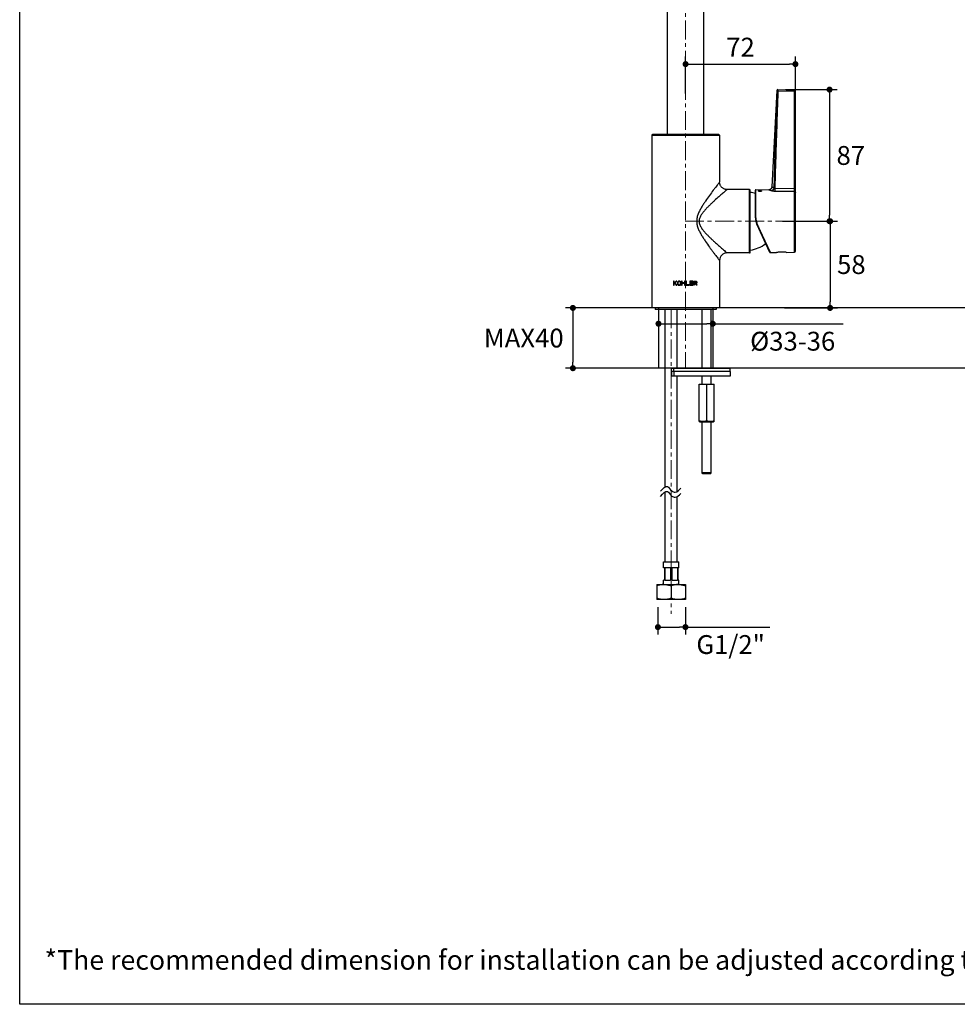
# Model space of a CAD drawing. Units: millimetres. Extents: x 72 to 9921, y -938 to 626.
# Drawn here: x 8510 to 9132, y -938 to -285 of the extents above; entities that cross this region are included whole.
import ezdxf

# ---------------------------------------------------------------- set-up
doc = ezdxf.new("R2010")
doc.units = ezdxf.units.MM
doc.header["$MEASUREMENT"] = 0
doc.linetypes.add('CENTER', pattern=[2, 1.25, -0.25, 0.25, -0.25])
doc.layers.add('Centerline', color=4, linetype='CENTER', lineweight=15)
for name, color, linetype in [('Dimensions', 7, 'Continuous'), ('Text', 7, 'Continuous'), ('Wall_Floor', 7, 'Continuous')]:
    doc.layers.add(name, color=color, linetype=linetype)
doc.styles.get("Standard").update_dxf_attribs({"font": 'helr45w.ttf'})
doc.dimstyles.get("Standard").update_dxf_attribs({"dimscale": 5, "dimtxt": 2.5, "dimasz": 0.8, "dimexe": 1, "dimexo": 1, "dimgap": 1, "dimtad": 2, "dimtih": 1, "dimtoh": 1, "dimdec": 0, "dimzin": 0, "dimdsep": 46, "dimtxsty": 'Standard', "dimblk": 'DOT', "dimcen": 2, "dimclrd": 1, "dimclre": 1, "dimclrt": 1, "dimadec": 0, "dimazin": 0, "dimtfac": 1, "dimtdec": 0, "dimtofl": 0, "dimtmove": 0, "dimatfit": 3, "dimfxl": 1, "dimtolj": 1, "dimtzin": 0, "dimarcsym": 0})

# ---------------------------------------------------------------- blocks, each defined once
blk = doc.blocks.new('_Dot')
at = {"color": 0, "linetype": 'ByBlock', "lineweight": -2}
blk.add_line((-0.5, 0), (-1, 0), dxfattribs=at)
at = {"color": 0, "linetype": 'ByBlock', "const_width": 0.5}
blk.add_lwpolyline([(-0.25, 0, 1), (0.25, 0, 1)], format="xyb", close=True, dxfattribs=at)
blk = doc.blocks.new('*D3')
at = {"layer": 'Dimensions', "color": 1, "lineweight": -2, "transparency": 16777216}
for p, q in [((8933.45, -480.78), (8933.45, -491.25)), ((8969.45, -480.78), (8969.45, -491.25)), ((8937.45, -486.25), (8965.45, -486.25)), ((8969.45, -486.25), (9055.83, -486.25))]:
    blk.add_line(p, q, dxfattribs=at)
at = {"layer": 'Dimensions', "color": 1, "lineweight": -2, "transparency": 16777216, "xscale": 4, "yscale": 4, "zscale": 4, "rotation": 180}
blk.add_blockref('_Dot', (8933.45, -486.25), dxfattribs=at)
at = {"layer": 'Dimensions', "color": 1, "lineweight": -2, "transparency": 16777216, "xscale": 4, "yscale": 4, "zscale": 4}
blk.add_blockref('_Dot', (8969.45, -486.25), dxfattribs=at)
at = {"layer": 'Dimensions', "color": 1, "transparency": 16777216, "insert": (9022.45, -497.87), "char_height": 12.5, "attachment_point": 5}
blk.add_mtext('\\A1;%%C33-36', dxfattribs=at)
blk = doc.blocks.new('*D4')
at = {"layer": 'Dimensions', "color": 1, "lineweight": -2, "transparency": 16777216}
for p, q in [((8905.76, -475.78), (8871.69, -475.78)), ((8876.69, -479.78), (8876.69, -511.78)), ((8905.76, -515.78), (8871.69, -515.78))]:
    blk.add_line(p, q, dxfattribs=at)
at = {"layer": 'Dimensions', "color": 1, "lineweight": -2, "transparency": 16777216, "xscale": 4, "yscale": 4, "zscale": 4}
for p, rotation in [((8876.69, -475.78), 90), ((8876.69, -515.78), 270)]:
    blk.add_blockref('_Dot', p, dxfattribs=dict(at, rotation=rotation))
at = {"layer": 'Dimensions', "color": 1, "transparency": 16777216, "insert": (8844.09, -495.78), "char_height": 12.5, "attachment_point": 5}
blk.add_mtext('\\A1;MAX40', dxfattribs=at)
blk = doc.blocks.new('*D11')
at = {"layer": 'Dimensions', "color": 1, "lineweight": -2, "transparency": 16777216}
for p, q in [((9015.71, -418.28), (9052.28, -418.28)), ((9047.28, -422.28), (9047.28, -471.78)), ((9017.02, -475.78), (9052.28, -475.78))]:
    blk.add_line(p, q, dxfattribs=at)
at = {"layer": 'Dimensions', "color": 1, "lineweight": -2, "transparency": 16777216, "xscale": 4, "yscale": 4, "zscale": 4}
for p, rotation in [((9047.28, -418.28), 90), ((9047.28, -475.78), 270)]:
    blk.add_blockref('_Dot', p, dxfattribs=dict(at, rotation=rotation))
at = {"layer": 'Dimensions', "color": 1, "transparency": 16777216, "insert": (9061.35, -447.03), "char_height": 12.5, "attachment_point": 5}
blk.add_mtext('\\A1;58', dxfattribs=at)
blk = doc.blocks.new('*D12')
at = {"layer": 'Dimensions', "color": 1, "lineweight": -2, "transparency": 16777216}
for p, q in [((9017.69, -330.97), (9051.91, -330.97)), ((9046.91, -334.97), (9046.91, -414.28)), ((9020.25, -418.28), (9051.91, -418.28))]:
    blk.add_line(p, q, dxfattribs=at)
at = {"layer": 'Dimensions', "color": 1, "lineweight": -2, "transparency": 16777216, "xscale": 4, "yscale": 4, "zscale": 4}
for p, rotation in [((9046.91, -330.97), 90), ((9046.91, -418.28), 270)]:
    blk.add_blockref('_Dot', p, dxfattribs=dict(at, rotation=rotation))
at = {"layer": 'Dimensions', "color": 1, "transparency": 16777216, "insert": (9060.98, -374.63), "char_height": 12.5, "attachment_point": 5}
blk.add_mtext('\\A1;87', dxfattribs=at)
blk = doc.blocks.new('*D13')
at = {"layer": 'Dimensions', "color": 1, "lineweight": -2, "transparency": 16777216}
for p, q in [((8951.45, -333.52), (8951.45, -309.04)), ((9024.25, -354.81), (9024.25, -309.04)), ((8955.45, -314.04), (9020.25, -314.04))]:
    blk.add_line(p, q, dxfattribs=at)
at = {"layer": 'Dimensions', "color": 1, "lineweight": -2, "transparency": 16777216, "xscale": 4, "yscale": 4, "zscale": 4, "rotation": 180}
blk.add_blockref('_Dot', (8951.45, -314.04), dxfattribs=at)
at = {"layer": 'Dimensions', "color": 1, "lineweight": -2, "transparency": 16777216, "xscale": 4, "yscale": 4, "zscale": 4}
blk.add_blockref('_Dot', (9024.25, -314.04), dxfattribs=at)
at = {"layer": 'Dimensions', "color": 1, "transparency": 16777216, "insert": (8987.85, -302.79), "char_height": 12.5, "attachment_point": 5}
blk.add_mtext('\\A1;72', dxfattribs=at)
blk = doc.blocks.new('*D22')
at = {"layer": 'Dimensions', "color": 1, "lineweight": -2, "transparency": 16777216}
for p, q in [((8933.09, -674.31), (8933.09, -692.52)), ((8951.35, -674.31), (8951.35, -692.52)), ((8937.09, -687.52), (8947.35, -687.52)), ((8951.35, -687.52), (9007.23, -687.52))]:
    blk.add_line(p, q, dxfattribs=at)
at = {"layer": 'Dimensions', "color": 1, "lineweight": -2, "transparency": 16777216, "xscale": 4, "yscale": 4, "zscale": 4, "rotation": 180}
blk.add_blockref('_Dot', (8933.09, -687.52), dxfattribs=at)
at = {"layer": 'Dimensions', "color": 1, "lineweight": -2, "transparency": 16777216, "xscale": 4, "yscale": 4, "zscale": 4}
blk.add_blockref('_Dot', (8951.35, -687.52), dxfattribs=at)
at = {"layer": 'Dimensions', "color": 1, "transparency": 16777216, "insert": (8981.29, -699.11), "char_height": 12.5, "attachment_point": 5}
blk.add_mtext('\\A1;G1/2"', dxfattribs=at)

msp = doc.modelspace()

# ---------------------------------------------------------------- linework, layer by layer
at = {"color": 7, "linetype": 'Continuous'}
for p, q in [((8939.45, -360.78), (8939.45, -165.97)), ((8963.45, -360.78), (8963.45, -165.97)), ((9011.96, -331.64), (9008.61, -395.54)), ((9011.96, -331.64), (9011.97, -331.65)), ((9012.69, -330.97), (9012.67, -330.97)), ((9012.68, -330.97), (9023.57, -331.26)), ((9012.69, -331.66), (9023.57, -331.94)), ((9023.57, -396.73), (9023.57, -331.94)), ((9024.25, -438.13), (9024.25, -331.96)), ((8928.95, -361.28), (8928.95, -475.78)), ((8928.95, -361.28), (8973.95, -361.28)), ((8973.45, -360.78), (8929.45, -360.78)), ((8973.95, -361.28), (8973.95, -392.28)), ((8978.95, -397.28), (8978.86, -397.35)), ((8993.85, -397.28), (8978.95, -397.28)), ((8978.96, -397.28), (8978.95, -397.28)), ((8993.85, -439.28), (8993.85, -397.28)), ((8994.35, -438.78), (8994.35, -397.78)), ((8997.75, -416.06), (8997.75, -397.58)), ((8998.05, -416.03), (8998.05, -397.28)), ((8998.05, -397.28), (9006.58, -397.43)), ((9023.57, -396.73), (9010.56, -396.6)), ((9023.56, -398.6), (9010.58, -398.45)), ((9023.56, -438.83), (9023.56, -398.6)), ((9007.38, -438.93), (8998.68, -420.29)), ((9007.66, -439.11), (8998.96, -420.19)), ((9004.46, -433.23), (9004.46, -432.67)), ((9004.56, -433.03), (9004.56, -432.88)), ((8993.85, -439.28), (8978.95, -439.28)), ((8978.95, -439.28), (8978.95, -439.28)), ((9007.56, -438.9), (9007.55, -438.88)), ((9007.66, -439.11), (9011.8, -439.03)), ((9011.8, -439.03), (9011.8, -439.03)), ((9017.87, -438.88), (9012.85, -438.88)), ((9018.2, -438.92), (9023.56, -438.83)), ((9018.2, -438.92), (9018.2, -438.92)), ((8973.95, -444.28), (8973.95, -475.78)), ((8973.95, -475.78), (8928.95, -475.78)), ((8931.2, -475.78), (8931.2, -476.78)), ((8971.7, -476.78), (8931.2, -476.78)), ((8937.85, -594.55), (8937.85, -476.78)), ((8945.85, -515.78), (8945.85, -476.78)), ((8962.45, -515.78), (8962.45, -476.78)), ((8968.45, -515.78), (8968.45, -476.78)), ((8971.7, -475.78), (8971.7, -476.78)), ((8942.03, -517.78), (8942.03, -515.78)), ((8942.03, -515.78), (8980.95, -515.78)), ((8943.74, -517.78), (8943.74, -515.78)), ((8980.95, -517.78), (8980.95, -515.78)), ((8942.03, -517.78), (8980.95, -517.78)), ((8942.03, -517.98), (8942.03, -520.98)), ((8980.95, -517.98), (8942.03, -517.98)), ((8980.95, -520.98), (8942.03, -520.98)), ((8943.74, -517.98), (8943.74, -520.98)), ((8945.85, -517.98), (8945.85, -517.78)), ((8945.85, -517.98), (8945.85, -517.78)), ((8945.85, -597.55), (8945.85, -520.98)), ((8962.45, -517.98), (8962.45, -517.78)), ((8962.45, -526.33), (8962.45, -520.98)), ((8968.45, -517.98), (8968.45, -517.78)), ((8968.45, -526.33), (8968.45, -520.98)), ((8980.95, -517.98), (8980.95, -520.98)), ((8960.45, -551.03), (8960.45, -526.33)), ((8960.45, -526.33), (8970.45, -526.33)), ((8962.45, -526.33), (8962.45, -525.75)), ((8965.45, -550.58), (8965.45, -526.33)), ((8968.45, -526.33), (8968.45, -525.75)), ((8970.45, -551.03), (8970.45, -526.33)), ((8960.45, -551.03), (8960.97, -551.33)), ((8960.97, -551.33), (8969.93, -551.33)), ((8962.45, -585.28), (8962.45, -551.33)), ((8968.45, -585.28), (8968.45, -551.33)), ((8970.45, -551.03), (8969.93, -551.33)), ((8968.45, -585.28), (8962.45, -585.28)), ((8962.95, -585.78), (8962.45, -585.28)), ((8967.95, -585.78), (8962.95, -585.78)), ((8967.95, -585.78), (8968.45, -585.28)), ((8937.85, -644.31), (8937.85, -597.93)), ((8945.85, -644.31), (8945.85, -600.92)), ((8936.85, -644.31), (8946.85, -644.31)), ((8936.85, -648.31), (8936.85, -644.31)), ((8946.85, -648.31), (8946.85, -644.31)), ((8937.35, -648.31), (8936.85, -648.31)), ((8937.35, -648.31), (8937.35, -656.31)), ((8941.48, -648.31), (8937.71, -648.31)), ((8937.71, -648.31), (8937.71, -656.31)), ((8941.48, -648.31), (8941.48, -656.31)), ((8945.98, -648.31), (8942.21, -648.31)), ((8942.21, -648.31), (8942.21, -656.31)), ((8945.98, -648.31), (8945.98, -656.31)), ((8946.85, -648.31), (8946.35, -648.31)), ((8946.35, -648.31), (8946.35, -656.31)), ((8932.35, -659.31), (8951.35, -659.31)), ((8932.35, -659.31), (8932.35, -669.31)), ((8937.35, -656.31), (8936.85, -656.31)), ((8936.85, -659.31), (8936.85, -656.31)), ((8937.71, -656.31), (8941.48, -656.31)), ((8942.21, -656.31), (8945.98, -656.31)), ((8946.85, -656.31), (8946.35, -656.31)), ((8946.85, -659.31), (8946.85, -656.31)), ((8951.35, -659.31), (8951.35, -669.31)), ((8941.85, -660.16), (8941.85, -668.46)), ((8951.35, -669.31), (8932.35, -669.31))]:
    msp.add_line(p, q, dxfattribs=at)
at = {"color": 5, "linetype": 'Continuous'}
for p, q in [((8993.95, -397.28), (8993.95, -397.29)), ((8993.95, -439.27), (8993.95, -439.28))]:
    msp.add_line(p, q, dxfattribs=at)
at = {"color": 40, "linetype": 'Continuous'}
for p, q in [((8943.45, -457.98), (8943.45, -460.78)), ((8943.8, -457.98), (8943.45, -457.98)), ((8943.45, -460.78), (8943.8, -460.78)), ((8945.08, -457.98), (8943.8, -459.35)), ((8943.8, -459.35), (8943.8, -457.98)), ((8943.8, -459.83), (8944.2, -459.41)), ((8943.8, -460.78), (8943.8, -459.83)), ((8944.2, -459.41), (8945.08, -460.78)), ((8944.5, -459.11), (8945.55, -457.98)), ((8945.55, -460.78), (8944.5, -459.11)), ((8945.55, -457.98), (8945.08, -457.98)), ((8945.08, -460.78), (8945.55, -460.78)), ((8946.07, -458.63), (8946.01, -458.93)), ((8946.01, -458.93), (8946.01, -459.83)), ((8946.01, -459.83), (8946.07, -460.12)), ((8946.19, -458.4), (8946.07, -458.63)), ((8946.07, -460.12), (8946.19, -460.36)), ((8946.42, -458.16), (8946.19, -458.4)), ((8946.19, -460.36), (8946.42, -460.6)), ((8946.42, -458.69), (8946.36, -458.93)), ((8946.36, -458.93), (8946.36, -459.83)), ((8946.36, -459.83), (8946.42, -460.06)), ((8946.65, -458.04), (8946.42, -458.16)), ((8946.54, -458.52), (8946.42, -458.69)), ((8946.42, -460.06), (8946.54, -460.24)), ((8946.42, -460.6), (8946.65, -460.72)), ((8946.71, -458.4), (8946.54, -458.52)), ((8946.54, -460.24), (8946.71, -460.36)), ((8946.95, -457.98), (8946.65, -458.04)), ((8946.65, -460.72), (8946.95, -460.78)), ((8946.95, -458.34), (8946.71, -458.4)), ((8946.71, -460.36), (8946.95, -460.42)), ((8947.41, -457.98), (8946.95, -457.98)), ((8947.41, -458.34), (8946.95, -458.34)), ((8946.95, -460.42), (8947.41, -460.42)), ((8946.95, -460.78), (8947.41, -460.78)), ((8947.7, -458.04), (8947.41, -457.98)), ((8947.65, -458.4), (8947.41, -458.34)), ((8947.41, -460.42), (8947.65, -460.36)), ((8947.41, -460.78), (8947.7, -460.72)), ((8947.82, -458.52), (8947.65, -458.4)), ((8947.65, -460.36), (8947.82, -460.24)), ((8947.94, -458.16), (8947.7, -458.04)), ((8947.7, -460.72), (8947.94, -460.6)), ((8947.94, -458.69), (8947.82, -458.52)), ((8947.82, -460.24), (8947.94, -460.06)), ((8948.17, -458.4), (8947.94, -458.16)), ((8948, -458.93), (8947.94, -458.69)), ((8947.94, -460.06), (8948, -459.83)), ((8947.94, -460.6), (8948.17, -460.36)), ((8948, -459.83), (8948, -458.93)), ((8948.29, -458.63), (8948.17, -458.4)), ((8948.17, -460.36), (8948.29, -460.12)), ((8948.35, -458.93), (8948.29, -458.63)), ((8948.29, -460.12), (8948.35, -459.83)), ((8948.35, -459.83), (8948.35, -458.93)), ((8948.81, -457.98), (8948.81, -460.78)), ((8949.16, -457.98), (8948.81, -457.98)), ((8948.81, -460.78), (8949.16, -460.78)), ((8949.16, -459.11), (8949.16, -457.98)), ((8950.8, -459.11), (8949.16, -459.11)), ((8949.16, -460.78), (8949.16, -459.47)), ((8949.16, -459.47), (8950.8, -459.47)), ((8950.8, -457.98), (8950.8, -459.11)), ((8951.15, -457.98), (8950.8, -457.98)), ((8950.8, -459.47), (8950.8, -460.78)), ((8950.8, -460.78), (8951.15, -460.78)), ((8951.15, -460.78), (8951.15, -457.98)), ((8951.61, -457.98), (8951.61, -460.78)), ((8951.96, -457.98), (8951.61, -457.98)), ((8951.61, -460.78), (8953.71, -460.78)), ((8951.96, -460.42), (8951.96, -457.98)), ((8953.71, -460.42), (8951.96, -460.42)), ((8953.71, -460.78), (8953.71, -460.42)), ((8954.18, -457.98), (8954.18, -460.78)), ((8956.28, -457.98), (8954.18, -457.98)), ((8954.18, -460.78), (8956.28, -460.78)), ((8954.53, -459.11), (8954.53, -458.34)), ((8954.53, -458.34), (8956.28, -458.34)), ((8956.05, -459.11), (8954.53, -459.11)), ((8954.53, -460.42), (8954.53, -459.47)), ((8954.53, -459.47), (8956.05, -459.47)), ((8956.28, -460.42), (8954.53, -460.42)), ((8956.05, -459.47), (8956.05, -459.11)), ((8956.28, -458.34), (8956.28, -457.98)), ((8956.28, -460.78), (8956.28, -460.42)), ((8956.75, -460.78), (8956.75, -457.98)), ((8956.75, -457.98), (8958.15, -457.98)), ((8957.1, -460.78), (8956.75, -460.78)), ((8957.1, -459.17), (8957.1, -458.28)), ((8957.1, -458.28), (8958.2, -458.28)), ((8958.2, -459.17), (8957.1, -459.17)), ((8957.1, -459.53), (8957.1, -460.78)), ((8958.09, -459.53), (8957.1, -459.53)), ((8958.55, -460.78), (8958.09, -459.53)), ((8958.15, -457.98), (8958.44, -458.04)), ((8958.2, -458.28), (8958.38, -458.34)), ((8958.38, -459.11), (8958.2, -459.17)), ((8958.38, -458.34), (8958.5, -458.46)), ((8958.5, -458.99), (8958.38, -459.11)), ((8958.44, -458.04), (8958.67, -458.22)), ((8958.67, -459.29), (8958.44, -459.41)), ((8958.44, -459.41), (8958.96, -460.78)), ((8958.5, -458.46), (8958.55, -458.63)), ((8958.55, -458.81), (8958.5, -458.99)), ((8958.55, -458.63), (8958.55, -458.81)), ((8958.96, -460.78), (8958.55, -460.78)), ((8958.67, -458.22), (8958.85, -458.46)), ((8958.85, -459.05), (8958.67, -459.29)), ((8958.85, -458.46), (8958.9, -458.63)), ((8958.9, -458.87), (8958.85, -459.05)), ((8958.9, -458.63), (8958.9, -458.87))]:
    msp.add_line(p, q, dxfattribs=at)
at = {"color": 7, "linetype": 'Continuous'}
for points in [[(9012.67, -330.97), (9012.65, -330.97), (9012.64, -330.97), (9012.63, -330.97), (9012.61, -330.98), (9012.6, -330.98), (9012.58, -330.98), (9012.57, -330.98), (9012.56, -330.98), (9012.54, -330.98), (9012.53, -330.99), (9012.51, -330.99), (9012.5, -330.99), (9012.49, -331), (9012.47, -331), (9012.46, -331), (9012.45, -331.01), (9012.43, -331.01), (9012.42, -331.02), (9012.41, -331.02), (9012.39, -331.03), (9012.38, -331.03), (9012.37, -331.04), (9012.35, -331.04), (9012.34, -331.05), (9012.33, -331.06), (9012.32, -331.06), (9012.31, -331.07), (9012.29, -331.08), (9012.28, -331.09), (9012.27, -331.09), (9012.26, -331.1), (9012.25, -331.11), (9012.24, -331.12), (9012.22, -331.13), (9012.21, -331.14), (9012.2, -331.15), (9012.19, -331.15), (9012.18, -331.16), (9012.17, -331.17), (9012.16, -331.18), (9012.15, -331.19), (9012.14, -331.2), (9012.13, -331.22), (9012.12, -331.23), (9012.11, -331.24), (9012.11, -331.25), (9012.1, -331.26), (9012.09, -331.27), (9012.08, -331.28), (9012.07, -331.29), (9012.07, -331.31), (9012.06, -331.32), (9012.05, -331.33), (9012.04, -331.34), (9012.04, -331.35), (9012.03, -331.37), (9012.03, -331.38), (9012.02, -331.39), (9012.01, -331.41), (9012.01, -331.42), (9012, -331.43), (9012, -331.45), (9012, -331.46), (9011.99, -331.47), (9011.99, -331.49), (9011.98, -331.5), (9011.98, -331.51), (9011.98, -331.53), (9011.97, -331.54), (9011.97, -331.55), (9011.97, -331.57), (9011.97, -331.58), (9011.97, -331.6), (9011.96, -331.61), (9011.96, -331.62), (9011.96, -331.64)], [(9011.96, -331.64), (9011.96, -331.64), (9011.96, -331.64), (9011.96, -331.64), (9011.96, -331.64), (9011.96, -331.64)], [(9011.96, -331.64), (9011.97, -331.64), (9011.97, -331.65), (9011.97, -331.65)], [(8978.95, -397.28), (8978.76, -397.27), (8978.37, -397.24), (8977.98, -397.18), (8977.6, -397.09), (8977.22, -396.97), (8976.86, -396.82), (8976.51, -396.64), (8976.17, -396.44), (8975.85, -396.2), (8975.55, -395.95), (8975.27, -395.67), (8975.02, -395.37), (8974.78, -395.05), (8974.58, -394.71), (8974.4, -394.36), (8974.25, -394), (8974.13, -393.62), (8974.04, -393.24), (8973.98, -392.85), (8973.95, -392.45), (8973.95, -392.28)], [(9008.61, -395.54), (9008.61, -395.56), (9008.61, -395.59), (9008.61, -395.63), (9008.6, -395.66), (9008.6, -395.69), (9008.6, -395.72), (9008.59, -395.75), (9008.59, -395.78), (9008.58, -395.81), (9008.57, -395.84), (9008.57, -395.87), (9008.56, -395.9), (9008.55, -395.93), (9008.54, -395.96), (9008.54, -395.99), (9008.53, -396.02), (9008.52, -396.05), (9008.51, -396.08), (9008.5, -396.11), (9008.49, -396.14), (9008.48, -396.17), (9008.46, -396.2), (9008.45, -396.23), (9008.44, -396.25), (9008.43, -396.28), (9008.41, -396.31), (9008.4, -396.34), (9008.38, -396.37), (9008.37, -396.39), (9008.35, -396.42), (9008.34, -396.45), (9008.32, -396.47), (9008.31, -396.5), (9008.29, -396.53), (9008.27, -396.55), (9008.26, -396.58), (9008.24, -396.6), (9008.22, -396.63), (9008.2, -396.65), (9008.18, -396.68), (9008.16, -396.7), (9008.14, -396.73), (9008.12, -396.75), (9008.1, -396.77), (9008.08, -396.8), (9008.06, -396.82), (9008.04, -396.84), (9008.01, -396.86), (9007.99, -396.88), (9007.97, -396.91), (9007.95, -396.93), (9007.92, -396.95), (9007.9, -396.97), (9007.87, -396.99), (9007.85, -397.01), (9007.83, -397.03), (9007.8, -397.04), (9007.78, -397.06), (9007.75, -397.08), (9007.72, -397.1), (9007.7, -397.11), (9007.67, -397.13), (9007.65, -397.15), (9007.62, -397.16), (9007.59, -397.18), (9007.56, -397.19), (9007.54, -397.21), (9007.51, -397.22), (9007.48, -397.24), (9007.45, -397.25), (9007.42, -397.26), (9007.4, -397.27), (9007.37, -397.29), (9007.34, -397.3), (9007.31, -397.31), (9007.28, -397.32), (9007.25, -397.33), (9007.22, -397.34), (9007.19, -397.35), (9007.16, -397.36), (9007.13, -397.37), (9007.1, -397.37), (9007.07, -397.38), (9007.04, -397.39), (9007.01, -397.39), (9006.98, -397.4), (9006.95, -397.4), (9006.92, -397.41), (9006.89, -397.41), (9006.86, -397.42), (9006.83, -397.42), (9006.79, -397.42), (9006.76, -397.43), (9006.73, -397.43), (9006.7, -397.43), (9006.67, -397.43), (9006.64, -397.43), (9006.61, -397.43), (9006.58, -397.43)], [(8999.83, -422.07), (8999.66, -421.7), (8999.57, -421.51), (8999.48, -421.32), (8999.4, -421.14), (8999.31, -420.95), (8999.22, -420.76), (8999.14, -420.57), (8999.05, -420.38)], [(9000.08, -422.63), (8999.91, -422.26), (8999.83, -422.07)], [(9005.88, -435.24), (9005.78, -435.04), (9005.74, -434.93), (9005.69, -434.82), (9005.64, -434.71), (9005.59, -434.6), (9005.54, -434.49), (9005.48, -434.38), (9005.43, -434.27), (9005.38, -434.15), (9005.33, -434.04), (9005.27, -433.92), (9005.22, -433.8), (9005.16, -433.68), (9005.11, -433.56), (9005.05, -433.44), (9004.99, -433.32), (9004.94, -433.19), (9004.88, -433.06), (9004.82, -432.94), (9004.76, -432.81), (9004.7, -432.68), (9004.64, -432.55), (9004.58, -432.42), (9004.52, -432.28), (9004.46, -432.15), (9004.39, -432.01), (9004.33, -431.87), (9004.27, -431.74), (9004.2, -431.6), (9004.14, -431.46), (9004.07, -431.32), (9004.01, -431.17), (9003.94, -431.03), (9003.88, -430.88), (9003.81, -430.74), (9003.74, -430.59), (9003.67, -430.44), (9003.6, -430.29), (9003.54, -430.14), (9003.47, -429.99), (9003.4, -429.84), (9003.33, -429.68), (9003.25, -429.53), (9003.18, -429.37), (9003.11, -429.22), (9003.04, -429.06), (9002.96, -428.9), (9002.89, -428.74), (9002.82, -428.58), (9002.74, -428.42), (9002.67, -428.26), (9002.59, -428.09), (9002.52, -427.93), (9002.44, -427.76), (9002.37, -427.6), (9002.29, -427.43), (9002.21, -427.26), (9002.13, -427.09), (9002.06, -426.92), (9001.98, -426.75), (9001.9, -426.58), (9001.82, -426.41), (9001.74, -426.23), (9001.66, -426.06), (9001.58, -425.89), (9001.5, -425.71), (9001.42, -425.53), (9001.34, -425.36), (9001.26, -425.18), (9001.17, -425), (9001.09, -424.82), (9001.01, -424.64), (9000.93, -424.46), (9000.84, -424.28), (9000.76, -424.1), (9000.68, -423.92), (9000.59, -423.74), (9000.51, -423.56), (9000.42, -423.37), (9000.34, -423.19), (9000.25, -423), (9000.17, -422.82), (9000.08, -422.63)], [(9006.02, -435.54), (9005.93, -435.34), (9005.88, -435.24)], [(9006.15, -435.83), (9006.06, -435.64), (9006.02, -435.54)], [(9006.28, -436.11), (9006.19, -435.93), (9006.15, -435.83)], [(9006.4, -436.37), (9006.32, -436.2), (9006.28, -436.11)], [(9006.52, -436.63), (9006.44, -436.46), (9006.4, -436.37)], [(9006.63, -436.87), (9006.55, -436.71), (9006.52, -436.63)], [(9006.73, -437.1), (9006.66, -436.95), (9006.63, -436.87)], [(9006.83, -437.31), (9006.77, -437.17), (9006.73, -437.1)], [(9006.93, -437.52), (9006.86, -437.38), (9006.83, -437.31)], [(9007.01, -437.71), (9006.96, -437.58), (9006.93, -437.52)], [(9007.1, -437.89), (9007.04, -437.77), (9007.01, -437.71)], [(9007.17, -438.06), (9007.12, -437.95), (9007.1, -437.89)], [(9007.24, -438.21), (9007.2, -438.11), (9007.17, -438.06)], [(9007.31, -438.35), (9007.27, -438.26), (9007.24, -438.21)], [(9007.37, -438.48), (9007.33, -438.4), (9007.31, -438.35)], [(9007.42, -438.6), (9007.39, -438.52), (9007.37, -438.48)], [(9007.47, -438.71), (9007.44, -438.64), (9007.42, -438.6)], [(9007.51, -438.8), (9007.49, -438.74), (9007.47, -438.71)], [(9007.55, -438.88), (9007.53, -438.83), (9007.51, -438.8)], [(9007.64, -439.08), (9007.58, -438.95), (9007.56, -438.9)], [(9007.66, -439.11), (9007.65, -439.1), (9007.65, -439.1), (9007.65, -439.1), (9007.65, -439.09), (9007.65, -439.09), (9007.64, -439.08)]]:
    msp.add_lwpolyline(points, dxfattribs=at)
for centre, radius, start, end in [((9012.67, -331.67), 0.7, 89.47156, 177.88583), ((9023.55, -331.96), 0.7, 0, 88.5), ((8929.45, -361.28), 0.5, 90, 180), ((8973.45, -361.28), 0.5, 0, 90), ((8993.85, -397.78), 0.5, 0, 90), ((8998.05, -397.58), 0.3, 89, 180), ((8991.31, -420.97), 22, 72.98333, 82.06294), ((9007.75, -416.06), 10, 180, 205), ((9008.03, -416.03), 9.98, 179.99819, 193.02648), ((9007.99, -416.04), 9.94, 193.02462, 204.67965), ((8991.31, -415.59), 22, 277.93706, 306.69723), ((9004.31, -433.03), 0.25, 306.69723, 0), ((8978.95, -444.28), 5, 90, 180), ((8993.85, -438.78), 0.5, 270, 0), ((9007.65, -438.81), 0.3, 205, 271), ((9015.51, -460.67), 21.95, 96.95919, 99.73996), ((9015.27, -460.21), 21.49, 82.16724, 83.05882), ((9023.55, -438.13), 0.7, 271, 0)]:
    msp.add_arc(centre, radius, start, end, dxfattribs=at)
for points, knots in [([(9011.97, -331.65), (9011.77, -337.03), (9011.49, -345.11), (9011.15, -355.87), (9010.91, -363.95), (9010.67, -372.03), (9010.44, -380.1), (9010.21, -388.18), (9010.06, -393.56), (9009.98, -396.26)], [0, 0, 0, 0, 0.249981, 0.374976, 0.499974, 0.624976, 0.749982, 0.87499, 1, 1, 1, 1]), ([(9012.69, -331.66), (9012.59, -334.36), (9012.39, -339.77), (9012.11, -347.89), (9011.84, -356.01), (9011.49, -366.83), (9011.06, -380.36), (9010.73, -391.19), (9010.56, -396.6)], [0, 0, 0, 0, 0.125, 0.25, 0.374999, 0.499999, 0.75, 1, 1, 1, 1]), ([(9012.69, -331.66), (9012.64, -331.65), (9012.55, -331.65), (9012.44, -331.65), (9012.35, -331.65), (9012.29, -331.64), (9012.23, -331.64), (9012.18, -331.64), (9012.13, -331.64), (9012.09, -331.64), (9012.06, -331.64), (9012.03, -331.64), (9012.01, -331.64), (9012, -331.64), (9011.99, -331.64), (9011.98, -331.65), (9011.98, -331.65), (9011.97, -331.65), (9011.97, -331.65), (9011.97, -331.65), (9011.97, -331.65), (9011.97, -331.65)], [0, 0, 0, 0, 0.192911, 0.379186, 0.467522, 0.551483, 0.63024, 0.703015, 0.769091, 0.827816, 0.878613, 0.920986, 0.938882, 0.954525, 0.967879, 0.978916, 0.987616, 0.993974, 0.998019, 0.999226, 1, 1, 1, 1]), ([(9012.69, -330.97), (9012.69, -330.97), (9012.69, -330.98), (9012.69, -330.98), (9012.69, -330.98), (9012.69, -330.99), (9012.69, -331), (9012.69, -331), (9012.69, -331.01), (9012.69, -331.03), (9012.69, -331.06), (9012.69, -331.09), (9012.69, -331.13), (9012.69, -331.17), (9012.69, -331.22), (9012.69, -331.28), (9012.69, -331.33), (9012.69, -331.42), (9012.69, -331.52), (9012.69, -331.61), (9012.69, -331.66)], [0, 0, 0, 0, 0.001737, 0.005532, 0.011619, 0.020031, 0.030766, 0.043806, 0.059125, 0.07669, 0.118394, 0.168541, 0.226668, 0.292237, 0.36464, 0.443205, 0.527203, 0.615852, 0.803775, 1, 1, 1, 1]), ([(9023.57, -331.94), (9023.57, -331.9), (9023.57, -331.81), (9023.57, -331.7), (9023.57, -331.62), (9023.57, -331.56), (9023.57, -331.51), (9023.57, -331.46), (9023.57, -331.41), (9023.57, -331.38), (9023.57, -331.34), (9023.57, -331.32), (9023.57, -331.3), (9023.57, -331.29), (9023.57, -331.28), (9023.57, -331.27), (9023.57, -331.27), (9023.57, -331.26), (9023.57, -331.26), (9023.57, -331.26), (9023.57, -331.26)], [0, 0, 0, 0, 0.196225, 0.384148, 0.472797, 0.556795, 0.63536, 0.707763, 0.773332, 0.831459, 0.881606, 0.92331, 0.940875, 0.956194, 0.969234, 0.979969, 0.988381, 0.994468, 0.998263, 1, 1, 1, 1]), ([(9023.57, -331.94), (9023.61, -331.94), (9023.7, -331.94), (9023.81, -331.94), (9023.89, -331.94), (9023.94, -331.94), (9024, -331.95), (9024.05, -331.95), (9024.09, -331.95), (9024.13, -331.95), (9024.17, -331.95), (9024.19, -331.95), (9024.21, -331.95), (9024.22, -331.95), (9024.23, -331.95), (9024.23, -331.96), (9024.24, -331.96), (9024.24, -331.96), (9024.25, -331.96), (9024.25, -331.96), (9024.25, -331.96), (9024.25, -331.96)], [0, 0, 0, 0, 0.196176, 0.384069, 0.472711, 0.556704, 0.635268, 0.707672, 0.773244, 0.831376, 0.881528, 0.923239, 0.940807, 0.95613, 0.969174, 0.979914, 0.988332, 0.994427, 0.996612, 0.998238, 1, 1, 1, 1]), ([(8973.95, -392.28), (8973.9, -392.34), (8973.71, -392.58), (8973.31, -393.1), (8972.67, -393.94), (8971.83, -395.03), (8970.84, -396.34), (8969.29, -398.38), (8967.19, -401.22), (8965.05, -404.24), (8963.32, -406.85), (8962.03, -408.91), (8960.82, -411.06), (8959.76, -413.33), (8959.11, -415.34), (8958.83, -417.01), (8958.78, -417.85), (8958.78, -418.28)], [0, 0, 0, 0, 0.007665, 0.029977, 0.065177, 0.111035, 0.165398, 0.226436, 0.363055, 0.512762, 0.590923, 0.670701, 0.751762, 0.833834, 0.916655, 0.958301, 1, 1, 1, 1]), ([(8978.86, -397.35), (8978.74, -397.45), (8978.41, -397.74), (8977.79, -398.27), (8976.95, -398.99), (8975.93, -399.88), (8974.76, -400.9), (8972.98, -402.46), (8971.1, -404.13), (8969.16, -405.93), (8967.65, -407.37), (8966.12, -408.88), (8964.61, -410.46), (8963.15, -412.15), (8962.04, -413.66), (8961.27, -414.97), (8960.8, -416.02), (8960.48, -417.12), (8960.4, -417.89), (8960.4, -418.28)], [0, 0, 0, 0, 0.016983, 0.04611, 0.085673, 0.133816, 0.188884, 0.249484, 0.38306, 0.454464, 0.528169, 0.603746, 0.680853, 0.759216, 0.838618, 0.878694, 0.918981, 0.959444, 1, 1, 1, 1]), ([(9008.31, -398.11), (9008.18, -398.07), (9007.93, -397.98), (9007.59, -397.85), (9007.34, -397.74), (9007.16, -397.67), (9007.04, -397.62), (9006.93, -397.58), (9006.84, -397.54), (9006.77, -397.51), (9006.71, -397.49), (9006.67, -397.47), (9006.65, -397.46), (9006.63, -397.45), (9006.61, -397.45), (9006.6, -397.44), (9006.59, -397.44), (9006.59, -397.43), (9006.58, -397.43), (9006.58, -397.43), (9006.58, -397.43), (9006.58, -397.43)], [0, 0, 0, 0, 0.223055, 0.421058, 0.592496, 0.667782, 0.735862, 0.796551, 0.849667, 0.895032, 0.932475, 0.948175, 0.961835, 0.973437, 0.982963, 0.990397, 0.995723, 0.997592, 0.998929, 0.999732, 1, 1, 1, 1]), ([(9009.98, -396.26), (9009.96, -396.37), (9009.91, -396.6), (9009.8, -396.87), (9009.7, -397.08), (9009.57, -397.27), (9009.4, -397.5), (9009.16, -397.73), (9008.89, -397.92), (9008.61, -398.05), (9008.41, -398.1), (9008.31, -398.11)], [0, 0, 0, 0, 0.130975, 0.26266, 0.328366, 0.393721, 0.52264, 0.648341, 0.769983, 0.887162, 1, 1, 1, 1]), ([(9010.58, -398.45), (9010.36, -398.45), (9010.04, -398.44), (9009.61, -398.4), (9009.31, -398.35), (9009.03, -398.3), (9008.76, -398.25), (9008.53, -398.18), (9008.38, -398.14), (9008.31, -398.11)], [0, 0, 0, 0, 0.2832, 0.420929, 0.553685, 0.679699, 0.797225, 0.904546, 1, 1, 1, 1]), ([(9009.98, -396.26), (9009.88, -396.21), (9009.68, -396.11), (9009.45, -395.99), (9009.28, -395.9), (9009.17, -395.84), (9009.06, -395.78), (9008.97, -395.74), (9008.89, -395.69), (9008.82, -395.65), (9008.77, -395.62), (9008.73, -395.6), (9008.7, -395.59), (9008.68, -395.58), (9008.67, -395.57), (9008.65, -395.56), (9008.64, -395.55), (9008.63, -395.55), (9008.62, -395.54), (9008.62, -395.54), (9008.62, -395.54), (9008.62, -395.54), (9008.61, -395.54), (9008.61, -395.54), (9008.61, -395.54)], [0, 0, 0, 0, 0.224831, 0.423445, 0.512573, 0.594724, 0.669755, 0.737518, 0.797864, 0.850641, 0.895698, 0.915285, 0.932884, 0.948479, 0.96205, 0.973579, 0.983048, 0.990442, 0.993354, 0.995742, 0.997602, 0.998933, 0.999733, 1, 1, 1, 1]), ([(9010.56, -396.6), (9010.53, -396.6), (9010.46, -396.6), (9010.37, -396.58), (9010.28, -396.54), (9010.18, -396.48), (9010.08, -396.39), (9010.01, -396.3), (9009.98, -396.26)], [0, 0, 0, 0, 0.138925, 0.275638, 0.408225, 0.535945, 0.776659, 1, 1, 1, 1]), ([(9010.56, -396.6), (9010.56, -396.8), (9010.56, -397.1), (9010.56, -397.48), (9010.56, -397.74), (9010.56, -397.97), (9010.57, -398.17), (9010.57, -398.31), (9010.58, -398.4), (9010.58, -398.44), (9010.58, -398.45)], [0, 0, 0, 0, 0.327334, 0.480142, 0.620757, 0.745813, 0.852314, 0.937719, 0.971854, 1, 1, 1, 1]), ([(9023.56, -398.6), (9023.56, -398.56), (9023.56, -398.47), (9023.56, -398.31), (9023.57, -398.12), (9023.57, -397.89), (9023.57, -397.62), (9023.57, -397.24), (9023.57, -396.94), (9023.57, -396.73)], [0, 0, 0, 0, 0.060703, 0.145082, 0.251083, 0.376116, 0.517123, 0.67065, 1, 1, 1, 1]), ([(9023.57, -396.73), (9023.61, -396.73), (9023.7, -396.73), (9023.81, -396.73), (9023.89, -396.74), (9023.94, -396.74), (9024, -396.74), (9024.05, -396.74), (9024.09, -396.74), (9024.13, -396.74), (9024.17, -396.74), (9024.19, -396.74), (9024.21, -396.75), (9024.22, -396.75), (9024.23, -396.75), (9024.23, -396.75), (9024.24, -396.75), (9024.24, -396.75), (9024.25, -396.75), (9024.25, -396.75), (9024.25, -396.75), (9024.25, -396.75)], [0, 0, 0, 0, 0.196176, 0.384069, 0.472711, 0.556704, 0.635268, 0.707672, 0.773244, 0.831376, 0.881528, 0.923239, 0.940807, 0.95613, 0.969174, 0.979914, 0.988332, 0.994427, 0.996612, 0.998238, 1, 1, 1, 1]), ([(9023.56, -398.6), (9023.6, -398.6), (9023.67, -398.6), (9023.76, -398.63), (9023.84, -398.66), (9023.94, -398.71), (9024.03, -398.78), (9024.09, -398.84), (9024.15, -398.91), (9024.2, -399.01), (9024.24, -399.14), (9024.25, -399.22), (9024.25, -399.27)], [0, 0, 0, 0, 0.127604, 0.191341, 0.25493, 0.381372, 0.506853, 0.569277, 0.631444, 0.754923, 0.877662, 1, 1, 1, 1]), ([(8997.75, -416.06), (8997.75, -416.06), (8997.75, -416.06), (8997.75, -416.06), (8997.75, -416.06), (8997.75, -416.05), (8997.76, -416.05), (8997.77, -416.05), (8997.78, -416.05), (8997.8, -416.04), (8997.82, -416.04), (8997.85, -416.04), (8997.88, -416.03), (8997.94, -416.03), (8997.99, -416.03), (8998.03, -416.03), (8998.05, -416.03)], [0, 0, 0, 0, 0.00527, 0.01151, 0.019331, 0.029038, 0.054598, 0.08863, 0.131057, 0.181591, 0.239811, 0.305194, 0.454928, 0.62511, 0.809178, 1, 1, 1, 1]), ([(8958.78, -418.28), (8958.78, -418.7), (8958.83, -419.55), (8959.11, -421.22), (8959.76, -423.22), (8960.82, -425.49), (8962.03, -427.65), (8963.32, -429.71), (8965.05, -432.32), (8966.8, -434.79), (8968.52, -437.14), (8969.72, -438.75), (8970.84, -440.22), (8971.83, -441.52), (8972.68, -442.63), (8973.23, -443.35), (8973.63, -443.87), (8973.74, -444.01), (8974, -444.34), (8973.95, -444.28)], [0, 0, 0, 0, 0.041699, 0.083344, 0.166168, 0.248241, 0.329303, 0.409081, 0.487242, 0.63695, 0.707307, 0.773569, 0.834607, 0.888969, 0.934826, 0.970025, 0.982918, 0.992336, 1, 1, 1, 1]), ([(8960.4, -418.28), (8960.4, -418.68), (8960.49, -419.48), (8960.84, -420.64), (8961.34, -421.72), (8962.16, -423.08), (8963.34, -424.64), (8964.88, -426.38), (8966.46, -428.02), (8968.05, -429.58), (8969.63, -431.07), (8972.43, -433.63), (8975.54, -436.36), (8978.15, -438.59), (8978.95, -439.28)], [0, 0, 0, 0, 0.042187, 0.084271, 0.126159, 0.167817, 0.250313, 0.331653, 0.41158, 0.489768, 0.565807, 0.639174, 0.889325, 1, 1, 1, 1]), ([(8998.68, -420.29), (8998.68, -420.29), (8998.69, -420.29), (8998.69, -420.29), (8998.69, -420.29), (8998.69, -420.29), (8998.7, -420.29), (8998.71, -420.29), (8998.72, -420.28), (8998.74, -420.28), (8998.75, -420.27), (8998.78, -420.27), (8998.81, -420.25), (8998.86, -420.23), (8998.91, -420.21), (8998.94, -420.2), (8998.96, -420.19)], [0, 0, 0, 0, 0.00996, 0.01729, 0.02659, 0.037978, 0.051503, 0.084988, 0.126944, 0.177073, 0.234963, 0.300109, 0.44976, 0.620579, 0.806281, 1, 1, 1, 1]), ([(8960.45, -550.58), (8960.85, -550.72), (8961.47, -550.89), (8962.31, -551.01), (8962.95, -551.04), (8963.58, -551.01), (8964.42, -550.89), (8965.04, -550.72), (8965.45, -550.58)], [0, 0, 0, 0, 0.2508, 0.375538, 0.5, 0.624462, 0.7492, 1, 1, 1, 1]), ([(8965.45, -550.58), (8965.85, -550.72), (8966.47, -550.89), (8967.31, -551.01), (8967.95, -551.04), (8968.58, -551.01), (8969.42, -550.89), (8970.04, -550.72), (8970.45, -550.58)], [0, 0, 0, 0, 0.2508, 0.375538, 0.5, 0.624462, 0.7492, 1, 1, 1, 1]), ([(8937.1, -659.31), (8936.29, -659.31), (8934.68, -659.47), (8933.11, -659.9), (8932.35, -660.16)], [0, 0, 0, 0, 0.498151, 1, 1, 1, 1]), ([(8937.1, -659.31), (8937.9, -659.31), (8939.52, -659.47), (8941.08, -659.9), (8941.85, -660.16)], [0, 0, 0, 0, 0.498151, 1, 1, 1, 1]), ([(8946.6, -659.31), (8945.79, -659.31), (8944.18, -659.47), (8942.61, -659.9), (8941.85, -660.16)], [0, 0, 0, 0, 0.498151, 1, 1, 1, 1]), ([(8946.6, -659.31), (8947.4, -659.31), (8949.02, -659.47), (8950.58, -659.9), (8951.35, -660.16)], [0, 0, 0, 0, 0.498151, 1, 1, 1, 1]), ([(8937.1, -669.31), (8936.29, -669.31), (8934.68, -669.15), (8933.11, -668.72), (8932.35, -668.46)], [0, 0, 0, 0, 0.498151, 1, 1, 1, 1]), ([(8941.85, -668.46), (8941.08, -668.72), (8939.52, -669.15), (8937.9, -669.31), (8937.1, -669.31)], [0, 0, 0, 0, 0.501848, 1, 1, 1, 1]), ([(8946.6, -669.31), (8945.79, -669.31), (8944.18, -669.15), (8942.61, -668.72), (8941.85, -668.46)], [0, 0, 0, 0, 0.498151, 1, 1, 1, 1]), ([(8951.35, -668.46), (8950.58, -668.72), (8949.02, -669.15), (8947.4, -669.31), (8946.6, -669.31)], [0, 0, 0, 0, 0.501849, 1, 1, 1, 1])]:
    msp.add_open_spline(points, degree=3, knots=knots, dxfattribs=at)
at = {"color": 40, "linetype": 'Continuous'}
for points in [[(8999.75, -398.19), (8999.75, -398.18), (8999.75, -398.17), (8999.75, -398.16), (8999.76, -398.14), (8999.77, -398.13), (8999.79, -398.11), (8999.8, -398.1), (8999.82, -398.08), (8999.85, -398.07), (8999.87, -398.05), (8999.9, -398.04), (8999.93, -398.03), (8999.96, -398.02), (9000, -398.01), (9000.04, -398), (9000.07, -397.99), (9000.12, -397.98), (9000.16, -397.97), (9000.2, -397.97), (9000.25, -397.96), (9000.3, -397.95), (9000.35, -397.95), (9000.4, -397.95), (9000.45, -397.94), (9000.5, -397.94), (9000.56, -397.94), (9000.61, -397.94), (9000.66, -397.94), (9000.72, -397.94), (9000.77, -397.94), (9000.83, -397.94), (9000.88, -397.94), (9000.93, -397.94), (9000.99, -397.95), (9001.04, -397.95), (9001.09, -397.96), (9001.14, -397.96), (9001.19, -397.97), (9001.24, -397.98), (9001.29, -397.98), (9001.33, -397.99), (9001.37, -398), (9001.42, -398.01), (9001.46, -398.02), (9001.49, -398.03), (9001.53, -398.05), (9001.56, -398.06), (9001.59, -398.07), (9001.62, -398.09), (9001.65, -398.1), (9001.67, -398.11), (9001.69, -398.13), (9001.71, -398.14), (9001.72, -398.16), (9001.73, -398.18), (9001.74, -398.19), (9001.75, -398.21), (9001.75, -398.22), (9001.75, -398.23)], [(9001.75, -398.23), (9001.75, -398.23), (9001.75, -398.24), (9001.74, -398.26), (9001.73, -398.28), (9001.72, -398.29), (9001.71, -398.31), (9001.69, -398.33), (9001.67, -398.34), (9001.65, -398.36), (9001.62, -398.38), (9001.59, -398.39), (9001.56, -398.41), (9001.53, -398.42), (9001.49, -398.43), (9001.45, -398.45), (9001.41, -398.46), (9001.37, -398.47), (9001.33, -398.48), (9001.28, -398.49), (9001.24, -398.5), (9001.19, -398.51), (9001.14, -398.51), (9001.09, -398.52), (9001.04, -398.52), (9000.99, -398.53), (9000.93, -398.53), (9000.88, -398.53), (9000.83, -398.54), (9000.78, -398.54), (9000.72, -398.53), (9000.67, -398.53), (9000.62, -398.53), (9000.56, -398.53), (9000.51, -398.52), (9000.46, -398.51), (9000.41, -398.51), (9000.36, -398.5), (9000.31, -398.49), (9000.26, -398.48), (9000.22, -398.47), (9000.17, -398.46), (9000.13, -398.45), (9000.08, -398.44), (9000.04, -398.42), (9000, -398.41), (8999.97, -398.39), (8999.93, -398.38), (8999.9, -398.36), (8999.87, -398.34), (8999.85, -398.33), (8999.82, -398.31), (8999.8, -398.29), (8999.79, -398.28), (8999.77, -398.26), (8999.76, -398.24), (8999.75, -398.22), (8999.75, -398.21), (8999.75, -398.2), (8999.75, -398.19)]]:
    msp.add_open_spline(points, degree=3, dxfattribs=at)
for points in [[(8934.89, -597.4), (8939.4, -594.26), (8942.27, -597.19), (8944.53, -597.95), (8948.29, -595.42)], [(8934.89, -600.78), (8939.4, -597.63), (8942.27, -600.57), (8944.53, -601.32), (8948.29, -598.8)]]:
    msp.add_spline(points, degree=3)
at = {"layer": 'Centerline', "ltscale": 10}
for p, q in [((8951.45, -145.17), (8951.45, -515.78)), ((8951.04, -418.28), (9028.5, -418.28)), ((8941.85, -476.78), (8941.85, -678.74))]:
    msp.add_line(p, q, dxfattribs=at)
at = {"layer": 'Dimensions'}
msp.add_lwpolyline([(9920.57, 63.94), (9920.57, -937.78), (8509.84, -937.78), (8509.84, 63.94)], close=True, dxfattribs=at)
at = {"layer": 'Wall_Floor', "color": 100}
for p, q in [((9538.46, -475.78), (8885.18, -475.78)), ((8933.45, -475.78), (8933.45, -515.78)), ((8969.45, -475.78), (8969.45, -515.78)), ((9538.46, -515.78), (8885.18, -515.78))]:
    msp.add_line(p, q, dxfattribs=at)

# ---------------------------------------------------------------- texts
at = {"layer": 'Text', "insert": (8526.32, -901.85), "char_height": 13, "attachment_point": 1}
msp.add_mtext_dynamic_manual_height_columns('\\A1;*The recommended dimension for installation can be adjusted according to user preferences and layout. ', width=3783.9554, gutter_width=1, heights=[0], dxfattribs=at)

# ---------------------------------------------------------------- dimensions: what is measured, and where the dimension line sits
at = {"layer": 'Dimensions'}
for base, p1, p2, text, picture, middle in [((9024.25, -314.04), (8951.45, -338.52), (9024.25, -359.81), '72', '*D13', (8987.85, -302.79)), ((8951.35, -687.52), (8933.09, -669.31), (8951.35, -669.31), 'G1/2"', '*D22', (8981.29, -699.11))]:
    dim = msp.add_linear_dim(base=base, p1=p1, p2=p2, text=text, dimstyle='Standard', dxfattribs=at)
    dim.commit()
    dim.dimension.update_dxf_attribs({"geometry": picture, "text_midpoint": middle})
for base, p1, p2, picture, middle in [((9046.91, -418.28), (9012.69, -330.97), (9015.25, -418.28), '*D12', (9060.98, -374.63)), ((9047.2837, -475.7793), (9010.7133, -418.2784), (9012.0193, -475.7793), '*D11', (9061.3484, -447.0289))]:
    dim = msp.add_linear_dim(base=base, p1=p1, p2=p2, angle=90, dimstyle='Standard', dxfattribs=at)
    dim.commit()
    dim.dimension.update_dxf_attribs({"geometry": picture, "text_midpoint": middle})
dim = msp.add_linear_dim(base=(8876.69, -515.78), p1=(8910.76, -475.78), p2=(8910.76, -515.78), angle=90, text='MAX<>', dimstyle='Standard', dxfattribs=at)
dim.commit()
dim.dimension.update_dxf_attribs({"geometry": '*D4', "text_midpoint": (8844.09, -495.78)})
dim = msp.add_linear_dim(base=(8969.45, -486.25), p1=(8933.45, -475.78), p2=(8969.45, -475.78), text='%%C33-<>', dimstyle='Standard', dxfattribs=at)
dim.commit()
dim.dimension.update_dxf_attribs({"geometry": '*D3', "text_midpoint": (9022.45, -486.25), "dimtype": 160})

doc.saveas('drawing.dxf')
